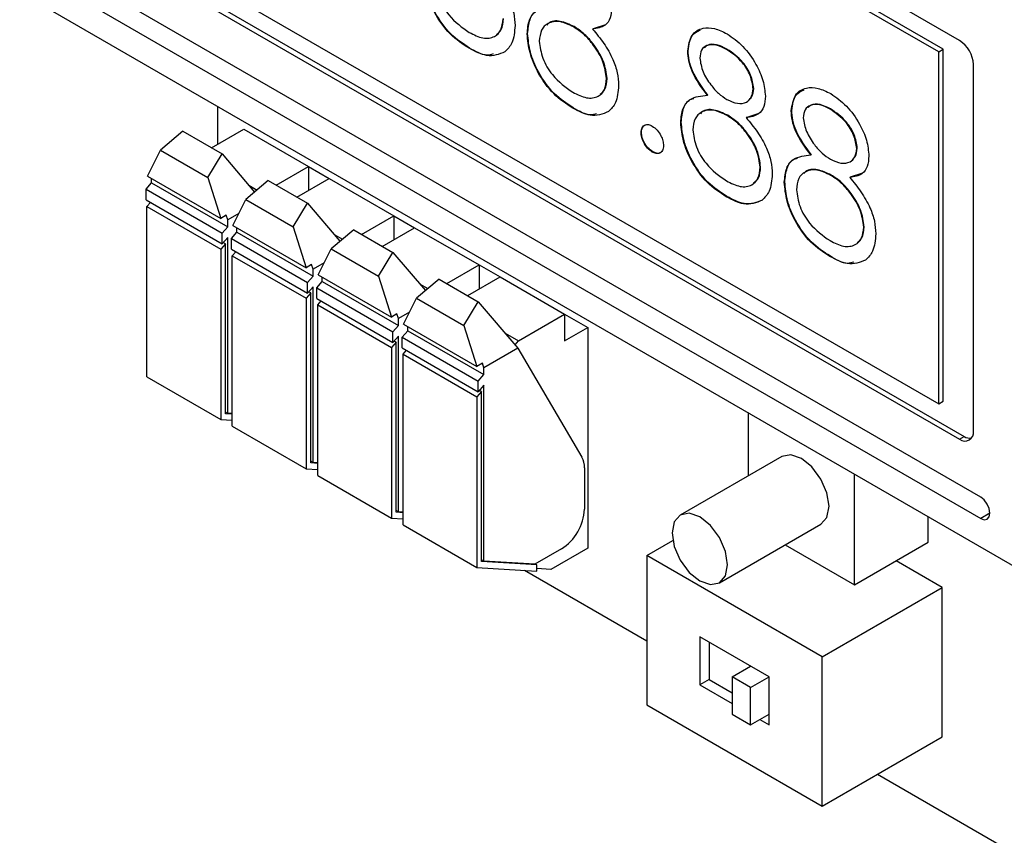
# Model space of a CAD drawing. Units: inches. Extents: x 0.3 to 10.8, y 0.2 to 8.3.
# Drawn here: x 7.3 to 8.1, y 3 to 3.6 of the extents above; entities that cross this region are included whole.
import ezdxf

# ---------------------------------------------------------------- set-up
doc = ezdxf.new("R2010")
doc.units = ezdxf.units.IN
doc.header["$MEASUREMENT"] = 0

msp = doc.modelspace()

# ---------------------------------------------------------------- linework, layer by layer
at = {"color": 7, "linetype": 'Continuous', "lineweight": 25}
for p, q in [((8.04726, 3.62747), (7.3725, 4.017)), ((8.03478, 3.62087), (7.39205, 3.99191)), ((8.03124, 3.61883), (7.38852, 3.98987)), ((7.38852, 3.72024), (8.03124, 3.3492)), ((7.3725, 3.7116), (8.04726, 3.32207)), ((7.37604, 3.71364), (8.05079, 3.32411)), ((8.06343, 3.27763), (7.35633, 3.68583)), ((7.35633, 3.6695), (8.06343, 3.2613)), ((7.32726, 3.66458), (8.0925, 3.22282)), ((7.75195, 3.63811), (7.7516, 3.6379)), ((7.76649, 3.63651), (7.76614, 3.6363)), ((7.77588, 3.63948), (7.76649, 3.63651)), ((7.71636, 3.63282), (7.71601, 3.63261)), ((7.67193, 3.62171), (7.67157, 3.62151)), ((7.86902, 3.62091), (7.86866, 3.6207)), ((8.03124, 3.61883), (8.03478, 3.62087)), ((8.03478, 3.35124), (8.03478, 3.62087)), ((7.83931, 3.61971), (7.83896, 3.61951)), ((8.03124, 3.3492), (8.03124, 3.61883)), ((8.05787, 3.32819), (8.05787, 3.6091)), ((7.77717, 3.59847), (7.77682, 3.59827)), ((7.88955, 3.59078), (7.8892, 3.59058)), ((7.85437, 3.58578), (7.85402, 3.58558)), ((7.47882, 3.57709), (7.47882, 3.54796)), ((7.75125, 3.57592), (7.7509, 3.57571)), ((7.94834, 3.57511), (7.94798, 3.57491)), ((7.86961, 3.57018), (7.86926, 3.56998)), ((7.88416, 3.56858), (7.8838, 3.56838)), ((7.89354, 3.57155), (7.88416, 3.56858)), ((7.91863, 3.57392), (7.91828, 3.57371)), ((7.83402, 3.56489), (7.83367, 3.56469)), ((7.4523, 3.55797), (7.43502, 3.54345)), ((7.4523, 3.55797), (7.48235, 3.54062)), ((7.47423, 3.54531), (7.49897, 3.55959)), ((7.49897, 3.55959), (7.54847, 3.53102)), ((7.80362, 3.55714), (7.80326, 3.55693)), ((7.96887, 3.54499), (7.96852, 3.54478)), ((7.42515, 3.5235), (7.43502, 3.54345)), ((7.43502, 3.54345), (7.47135, 3.52247)), ((7.47135, 3.52247), (7.48235, 3.54062)), ((7.48235, 3.54062), (7.50722, 3.5114)), ((7.81221, 3.54225), (7.81186, 3.54205)), ((7.93369, 3.53999), (7.93334, 3.53978)), ((7.52372, 3.51673), (7.54847, 3.53102)), ((7.54847, 3.53102), (7.54847, 3.51265)), ((7.54847, 3.53102), (7.56437, 3.52183)), ((7.89484, 3.53055), (7.89448, 3.53035)), ((7.42515, 3.5235), (7.48122, 3.49113)), ((7.47135, 3.52247), (7.48122, 3.49113)), ((7.94894, 3.52439), (7.94858, 3.52418)), ((7.96348, 3.52279), (7.96313, 3.52259)), ((7.97287, 3.52576), (7.96348, 3.52279)), ((7.42402, 3.51354), (7.42826, 3.51844)), ((7.42826, 3.51844), (7.42826, 3.5217)), ((7.42826, 3.51844), (7.4866, 3.48476)), ((7.51771, 3.52021), (7.50042, 3.50569)), ((7.50284, 3.51654), (7.50906, 3.51295)), ((7.51771, 3.52021), (7.54776, 3.50286)), ((7.53963, 3.50755), (7.56438, 3.52183)), ((7.56438, 3.52183), (7.61387, 3.49326)), ((7.91335, 3.5191), (7.91299, 3.5189)), ((7.42402, 3.51354), (7.48235, 3.47986)), ((7.42402, 3.50537), (7.42402, 3.51354)), ((7.86891, 3.50799), (7.86856, 3.50779)), ((7.42402, 3.50537), (7.48235, 3.4717)), ((7.42472, 3.5004), (7.42736, 3.50344)), ((7.42472, 3.5004), (7.48129, 3.46774)), ((7.42472, 3.36975), (7.42472, 3.5004)), ((7.49055, 3.48574), (7.50042, 3.50569)), ((7.50042, 3.50569), (7.53676, 3.48471)), ((7.53676, 3.48471), (7.54776, 3.50286)), ((7.54776, 3.50286), (7.57262, 3.47364)), ((7.48547, 3.49358), (7.48122, 3.49113)), ((7.4866, 3.48999), (7.48547, 3.49358)), ((7.49508, 3.49489), (7.4866, 3.48999)), ((7.58913, 3.47898), (7.61387, 3.49326)), ((7.61387, 3.49326), (7.61387, 3.47489)), ((7.61387, 3.49326), (7.62978, 3.48407)), ((7.48235, 3.47986), (7.4866, 3.48476)), ((7.4866, 3.48476), (7.4866, 3.48999)), ((7.49055, 3.48574), (7.54663, 3.45337)), ((7.53676, 3.48471), (7.54663, 3.45337)), ((7.97416, 3.48476), (7.97381, 3.48455)), ((7.48235, 3.4717), (7.48235, 3.47986)), ((7.48942, 3.47578), (7.49367, 3.48068)), ((7.49367, 3.48068), (7.49367, 3.48395)), ((7.49367, 3.48068), (7.552, 3.447)), ((7.58312, 3.48245), (7.56583, 3.46793)), ((7.56825, 3.47878), (7.57447, 3.47519)), ((7.58312, 3.48245), (7.61317, 3.4651)), ((7.60504, 3.46979), (7.62978, 3.48408)), ((7.62978, 3.48408), (7.67928, 3.4555)), ((7.48483, 3.47183), (7.48129, 3.46774)), ((7.4866, 3.47659), (7.48235, 3.4717)), ((7.48483, 3.47183), (7.48325, 3.47274)), ((7.48483, 3.34155), (7.48483, 3.47183)), ((7.4866, 3.34182), (7.4866, 3.47659)), ((7.48942, 3.47578), (7.54776, 3.4421)), ((7.48942, 3.46761), (7.48942, 3.47578)), ((7.48129, 3.46774), (7.48129, 3.3371)), ((7.48942, 3.46761), (7.54776, 3.43394)), ((7.49013, 3.46264), (7.49277, 3.46568)), ((7.49013, 3.46264), (7.5467, 3.42998)), ((7.49013, 3.33199), (7.49013, 3.46264)), ((7.55596, 3.44798), (7.56583, 3.46793)), ((7.56583, 3.46793), (7.60217, 3.44696)), ((7.60217, 3.44696), (7.61317, 3.4651)), ((7.61317, 3.4651), (7.63803, 3.43588)), ((7.94824, 3.4622), (7.94788, 3.462)), ((7.55087, 3.45582), (7.54663, 3.45337)), ((7.552, 3.45224), (7.55087, 3.45582)), ((7.56049, 3.45713), (7.552, 3.45224)), ((7.65454, 3.44122), (7.67928, 3.4555)), ((7.67928, 3.4555), (7.67928, 3.43713)), ((7.67928, 3.4555), (7.69519, 3.44631)), ((7.54776, 3.4421), (7.552, 3.447)), ((7.552, 3.447), (7.552, 3.45224)), ((7.55596, 3.44798), (7.61204, 3.41561)), ((7.60217, 3.44696), (7.61204, 3.41561)), ((7.54776, 3.43394), (7.54776, 3.4421)), ((7.55483, 3.43802), (7.55907, 3.44292)), ((7.55907, 3.44292), (7.55907, 3.44619)), ((7.55907, 3.44292), (7.61741, 3.40924)), ((7.64852, 3.44469), (7.63124, 3.43017)), ((7.63365, 3.44102), (7.63988, 3.43743)), ((7.64852, 3.44469), (7.67858, 3.42734)), ((7.67045, 3.43203), (7.69519, 3.44632)), ((7.69519, 3.44632), (7.74469, 3.41774)), ((7.55024, 3.43407), (7.5467, 3.42998)), ((7.552, 3.43884), (7.54776, 3.43394)), ((7.55024, 3.43407), (7.54866, 3.43498)), ((7.55024, 3.30379), (7.55024, 3.43407)), ((7.552, 3.30406), (7.552, 3.43884)), ((7.55483, 3.43802), (7.61317, 3.40434)), ((7.55483, 3.42985), (7.55483, 3.43802)), ((7.5467, 3.42998), (7.5467, 3.29934)), ((7.55483, 3.42985), (7.61317, 3.39618)), ((7.55554, 3.42488), (7.55817, 3.42793)), ((7.55554, 3.42488), (7.61211, 3.39223)), ((7.55554, 3.29424), (7.55554, 3.42488)), ((7.62137, 3.41023), (7.63124, 3.43017)), ((7.63124, 3.43017), (7.66758, 3.4092)), ((7.66758, 3.4092), (7.67858, 3.42734)), ((7.67858, 3.42734), (7.70886, 3.39175)), ((7.61628, 3.41806), (7.61204, 3.41561)), ((7.61741, 3.41448), (7.61628, 3.41806)), ((7.62589, 3.41937), (7.61741, 3.41448)), ((7.70933, 3.39733), (7.74469, 3.41774)), ((7.74469, 3.41774), (7.74469, 3.39733)), ((7.74469, 3.41774), (7.76237, 3.40753)), ((7.61317, 3.40434), (7.61741, 3.40924)), ((7.61741, 3.40924), (7.61741, 3.41448)), ((7.62137, 3.41023), (7.67745, 3.37785)), ((7.66758, 3.4092), (7.67745, 3.37785)), ((7.61317, 3.39618), (7.61317, 3.40434)), ((7.62024, 3.40026), (7.62448, 3.40516)), ((7.62448, 3.40516), (7.62448, 3.40843)), ((7.62448, 3.40516), (7.68282, 3.37148)), ((7.69906, 3.40326), (7.70933, 3.39733)), ((7.74469, 3.39733), (7.76237, 3.40753)), ((7.76237, 3.40753), (7.76237, 3.23851)), ((7.61564, 3.39631), (7.61211, 3.39223)), ((7.61741, 3.40108), (7.61317, 3.39618)), ((7.61564, 3.39631), (7.61407, 3.39722)), ((7.61564, 3.26603), (7.61564, 3.39631)), ((7.61741, 3.26631), (7.61741, 3.40108)), ((7.62024, 3.40026), (7.67858, 3.36658)), ((7.62024, 3.3921), (7.62024, 3.40026)), ((7.7067, 3.39429), (7.70933, 3.39733)), ((7.61211, 3.39223), (7.61211, 3.26158)), ((7.62024, 3.3921), (7.67858, 3.35842)), ((7.62095, 3.38712), (7.62358, 3.39017)), ((7.62095, 3.38712), (7.67751, 3.35447)), ((7.62095, 3.25648), (7.62095, 3.38712)), ((7.70886, 3.39175), (7.68282, 3.37672)), ((7.70886, 3.39175), (7.75798, 3.30827)), ((7.68169, 3.3803), (7.67745, 3.37785)), ((7.68282, 3.37672), (7.68169, 3.3803)), ((7.67858, 3.36658), (7.68282, 3.37148)), ((7.68282, 3.37148), (7.68282, 3.37672)), ((7.42472, 3.36975), (7.48129, 3.3371)), ((7.67858, 3.35842), (7.67858, 3.36658)), ((7.68105, 3.35855), (7.67751, 3.35447)), ((7.68282, 3.36332), (7.67858, 3.35842)), ((7.68105, 3.35855), (7.67948, 3.35946)), ((7.68105, 3.22827), (7.68105, 3.35855)), ((7.68282, 3.22855), (7.68282, 3.36332)), ((7.67751, 3.35447), (7.67751, 3.22382)), ((8.03124, 3.3492), (8.03478, 3.35124)), ((7.4866, 3.34182), (7.48483, 3.34284)), ((7.49013, 3.34122), (7.48483, 3.34155)), ((7.49013, 3.34161), (7.4866, 3.34182)), ((7.8854, 3.34237), (7.8854, 3.294)), ((7.48129, 3.3371), (7.49013, 3.33656)), ((7.49013, 3.33199), (7.5467, 3.29934)), ((8.04726, 3.32207), (8.05079, 3.32411)), ((7.552, 3.30406), (7.55024, 3.30508)), ((7.55554, 3.30346), (7.55024, 3.30379)), ((7.55554, 3.30385), (7.552, 3.30406)), ((7.91106, 3.30881), (7.83328, 3.26391)), ((7.5467, 3.29934), (7.55554, 3.2988)), ((7.75989, 3.30014), (7.75989, 3.26852)), ((7.55554, 3.29424), (7.61211, 3.26158)), ((7.96672, 3.21037), (7.96672, 3.29543)), ((7.61741, 3.26631), (7.61564, 3.26733)), ((7.62095, 3.2657), (7.61564, 3.26603)), ((7.62095, 3.26609), (7.61741, 3.26631)), ((7.61211, 3.26158), (7.62095, 3.26104)), ((8.02329, 3.24302), (8.02329, 3.26277)), ((7.62095, 3.25648), (7.67751, 3.22382)), ((7.86328, 3.21195), (7.94106, 3.25685)), ((7.80762, 3.23282), (7.82761, 3.24435)), ((7.74221, 3.2379), (7.72187, 3.22616)), ((7.76237, 3.23851), (7.73408, 3.22218)), ((7.91363, 3.24102), (7.96672, 3.21037)), ((7.96672, 3.21037), (8.02329, 3.24302)), ((7.68282, 3.22855), (7.68105, 3.22957)), ((7.72348, 3.22567), (7.68105, 3.22827)), ((7.72187, 3.22616), (7.68282, 3.22855)), ((7.94197, 3.15526), (7.80762, 3.23282)), ((7.80762, 3.23282), (7.80762, 3.1185)), ((8.0339, 3.20832), (7.99854, 3.22874)), ((7.67751, 3.22382), (7.72348, 3.22101)), ((7.71387, 3.22159), (7.80762, 3.16747)), ((7.72348, 3.22567), (7.72225, 3.22638)), ((7.72348, 3.22101), (7.72348, 3.22567)), ((7.73408, 3.22218), (7.72348, 3.22283)), ((7.94197, 3.15526), (8.0339, 3.20832)), ((8.0339, 3.09401), (8.0339, 3.20832)), ((7.90131, 3.13994), (7.84828, 3.17056)), ((7.84828, 3.17056), (7.84828, 3.13381)), ((7.85535, 3.16648), (7.85535, 3.1379)), ((7.94197, 3.04094), (7.94197, 3.15526)), ((7.87303, 3.13994), (7.88717, 3.14811)), ((7.85535, 3.1379), (7.84828, 3.13381)), ((7.85535, 3.1379), (7.87303, 3.12769)), ((7.88717, 3.13178), (7.87303, 3.13994)), ((7.87303, 3.13994), (7.87303, 3.11136)), ((7.88717, 3.13178), (7.90131, 3.13994)), ((7.90131, 3.1032), (7.90131, 3.13994)), ((7.84828, 3.13381), (7.87303, 3.11953)), ((7.88717, 3.1032), (7.88717, 3.13178)), ((7.80762, 3.1185), (7.94197, 3.04094)), ((7.87303, 3.11136), (7.88717, 3.1032)), ((7.88717, 3.1032), (7.90131, 3.11136)), ((7.90131, 3.11136), (7.90131, 3.11136)), ((7.89424, 3.10728), (7.90131, 3.1032)), ((7.94197, 3.04094), (8.0339, 3.09401)), ((7.98439, 3.06543), (8.12158, 2.98623))]:
    msp.add_line(p, q, dxfattribs=at)
at = {"color": 8, "linetype": 'Continuous', "lineweight": 25}
msp.add_line((8.0705, 3.26538), (8.06343, 3.2613), dxfattribs=at)
at = {"color": 7, "linetype": 'Continuous', "lineweight": 25, "flags": 128}
for points in [[(7.94728, 3.27059), (7.94566, 3.28089), (7.94106, 3.29149), (7.93418, 3.30078), (7.92606, 3.30733), (7.91794, 3.31015), (7.91106, 3.30881)], [(8.06343, 3.2613), (8.06614, 3.26036), (8.06843, 3.2608), (8.06997, 3.26257), (8.0705, 3.26538), (8.06997, 3.26882), (8.06843, 3.27235), (8.06614, 3.27544), (8.06343, 3.27763)], [(7.94106, 3.25685), (7.94106, 3.25685), (7.94566, 3.26214), (7.94728, 3.27059)], [(7.86949, 3.22568), (7.86788, 3.23599), (7.86328, 3.24659), (7.8564, 3.25588), (7.84828, 3.26243), (7.84016, 3.26525), (7.83328, 3.26391), (7.82868, 3.25862), (7.82707, 3.25018), (7.82868, 3.23987), (7.83328, 3.22927), (7.84016, 3.21999), (7.84828, 3.21343), (7.8564, 3.21061), (7.86328, 3.21195), (7.86788, 3.21724), (7.86949, 3.22568)]]:
    msp.add_lwpolyline(points, dxfattribs=at)
at = {"color": 7, "linetype": 'Continuous', "lineweight": 25}
for centre, radius, start, end in [((8.03484, 3.60805), 0.02305, 2.60548, 57.39452), ((8.0514, 3.32715), 0.00655, 230.79671, 9.21404), ((8.05563, 3.33161), 0.00892, 237.18158, 274.41229), ((7.74385, 3.30065), 0.01605, 358.15536, 28.31225), ((7.72151, 3.27027), 0.03842, 302.60548, 357.39452)]:
    msp.add_arc(centre, radius, start, end, dxfattribs=at)
for points, knots in [([(7.68682, 3.6821), (7.68975, 3.67852), (7.69561, 3.67137), (7.70228, 3.65975), (7.70616, 3.64841), (7.70655, 3.64209), (7.70675, 3.63893)], [0, 0, 0, 0, 0.280494, 0.56019, 0.780048, 1, 1, 1, 1]), ([(7.67157, 3.62151), (7.66658, 3.62475), (7.65664, 3.63121), (7.64502, 3.64757), (7.63801, 3.66419), (7.63713, 3.67367), (7.63668, 3.67841)], [0, 0, 0, 0, 0.2805448, 0.5592692, 0.7798157, 1, 1, 1, 1]), ([(7.67193, 3.62171), (7.66694, 3.62495), (7.65699, 3.63141), (7.64537, 3.64778), (7.63837, 3.6644), (7.63748, 3.67388), (7.63704, 3.67861)], [0, 0, 0, 0, 0.2805448, 0.5592692, 0.7798157, 1, 1, 1, 1]), ([(7.64594, 3.67271), (7.64652, 3.6684), (7.64768, 3.65977), (7.65722, 3.64378), (7.66619, 3.6375), (7.67168, 3.63366)], [0, 0, 0, 0, 0.279833, 0.560198, 1, 1, 1, 1]), ([(7.71601, 3.63261), (7.71635, 3.6364), (7.71703, 3.64396), (7.72395, 3.65231), (7.73165, 3.65305), (7.73635, 3.6535)], [0, 0, 0, 0, 0.279987, 0.559901, 1, 1, 1, 1]), ([(7.71636, 3.63282), (7.71674, 3.63653), (7.71749, 3.64395), (7.72151, 3.65014), (7.72522, 3.65084), (7.72606, 3.651)], [0, 0, 0, 0, 0.4357291, 0.8713463, 1, 1, 1, 1]), ([(7.78079, 3.65275), (7.78056, 3.64992), (7.78009, 3.64424), (7.7752, 3.63769), (7.76958, 3.63683), (7.76614, 3.6363)], [0, 0, 0, 0, 0.280159, 0.560243, 1, 1, 1, 1]), ([(7.67168, 3.63366), (7.67523, 3.63189), (7.68232, 3.62836), (7.69087, 3.62967), (7.6965, 3.63501), (7.69716, 3.64105), (7.6975, 3.64406)], [0, 0, 0, 0, 0.280602, 0.559962, 0.78018, 1, 1, 1, 1]), ([(7.6925, 3.63205), (7.69389, 3.63315), (7.69709, 3.63569), (7.69758, 3.64117), (7.69785, 3.64427)], [0, 0, 0, 0, 0.434249, 1, 1, 1, 1]), ([(7.70675, 3.63893), (7.70634, 3.63411), (7.7056, 3.62547), (7.70098, 3.62083), (7.69894, 3.61878)], [0, 0, 0, 0, 0.559346, 1, 1, 1, 1]), ([(7.7516, 3.6379), (7.74797, 3.63964), (7.74073, 3.64311), (7.7322, 3.64137), (7.72631, 3.63615), (7.72561, 3.62999), (7.72526, 3.62691)], [0, 0, 0, 0, 0.280283, 0.560138, 0.780298, 1, 1, 1, 1]), ([(7.75195, 3.63811), (7.74838, 3.63977), (7.74125, 3.6431), (7.73388, 3.64251), (7.73144, 3.63978), (7.73101, 3.63931)], [0, 0, 0, 0, 0.453017, 0.905342, 1, 1, 1, 1]), ([(7.77682, 3.59827), (7.77622, 3.60257), (7.775, 3.61121), (7.76768, 3.62329), (7.75973, 3.63254), (7.75431, 3.63611), (7.7516, 3.6379)], [0, 0, 0, 0, 0.2783033, 0.5585094, 0.7791463, 1, 1, 1, 1]), ([(7.77717, 3.59847), (7.77657, 3.60278), (7.77535, 3.61141), (7.76804, 3.62349), (7.76009, 3.63274), (7.75467, 3.63632), (7.75195, 3.63811)], [0, 0, 0, 0, 0.2783033, 0.5585094, 0.7791463, 1, 1, 1, 1]), ([(7.76614, 3.6363), (7.76908, 3.63273), (7.77494, 3.62558), (7.7816, 3.61396), (7.78548, 3.60262), (7.78588, 3.5963), (7.78608, 3.59314)], [0, 0, 0, 0, 0.280494, 0.56019, 0.780048, 1, 1, 1, 1]), ([(7.83896, 3.61951), (7.83969, 3.62385), (7.84115, 3.63255), (7.84966, 3.63754), (7.85937, 3.63737), (7.86591, 3.6342), (7.86918, 3.63262)], [0, 0, 0, 0, 0.278806, 0.558457, 0.77916, 1, 1, 1, 1]), ([(7.83931, 3.61971), (7.83994, 3.62422), (7.84103, 3.63202), (7.84647, 3.6345), (7.84876, 3.63555)], [0, 0, 0, 0, 0.5783376, 1, 1, 1, 1]), ([(7.7509, 3.57571), (7.74591, 3.57896), (7.73596, 3.58542), (7.72434, 3.60178), (7.71734, 3.6184), (7.71645, 3.62788), (7.71601, 3.63261)], [0, 0, 0, 0, 0.2805448, 0.5592692, 0.7798157, 1, 1, 1, 1]), ([(7.75125, 3.57592), (7.74626, 3.57916), (7.73631, 3.58562), (7.72469, 3.60198), (7.71769, 3.61861), (7.7168, 3.62808), (7.71636, 3.63282)], [0, 0, 0, 0, 0.2805448, 0.5592692, 0.7798157, 1, 1, 1, 1]), ([(7.86918, 3.63262), (7.87329, 3.62972), (7.88151, 3.62394), (7.89115, 3.61051), (7.89726, 3.59669), (7.89805, 3.58878), (7.89845, 3.58483)], [0, 0, 0, 0, 0.279929, 0.559623, 0.779946, 1, 1, 1, 1]), ([(7.69894, 3.61878), (7.6945, 3.61698), (7.68652, 3.61376), (7.67616, 3.61913), (7.67157, 3.62151)], [0, 0, 0, 0, 0.557758, 1, 1, 1, 1]), ([(7.68989, 3.61717), (7.68838, 3.61671), (7.68324, 3.61516), (7.6766, 3.619), (7.67193, 3.62171)], [0, 0, 0, 0, 0.295272, 1, 1, 1, 1]), ([(7.72526, 3.62691), (7.72584, 3.62261), (7.727, 3.61398), (7.73654, 3.59799), (7.74552, 3.59171), (7.751, 3.58787)], [0, 0, 0, 0, 0.279833, 0.560198, 1, 1, 1, 1]), ([(7.86866, 3.6207), (7.86595, 3.62205), (7.86054, 3.62476), (7.8539, 3.6242), (7.84908, 3.62086), (7.8485, 3.61628), (7.84821, 3.614)], [0, 0, 0, 0, 0.280651, 0.560566, 0.78062, 1, 1, 1, 1]), ([(7.86902, 3.62091), (7.86634, 3.62222), (7.86099, 3.62484), (7.85482, 3.62484), (7.85253, 3.6226), (7.85183, 3.62192)], [0, 0, 0, 0, 0.412023, 0.822966, 1, 1, 1, 1]), ([(7.8892, 3.59058), (7.88864, 3.59395), (7.88753, 3.60073), (7.87994, 3.61303), (7.87294, 3.61779), (7.86866, 3.6207)], [0, 0, 0, 0, 0.278971, 0.559919, 1, 1, 1, 1]), ([(7.88955, 3.59078), (7.889, 3.59416), (7.88789, 3.60094), (7.88029, 3.61323), (7.87329, 3.618), (7.86902, 3.62091)], [0, 0, 0, 0, 0.278971, 0.559919, 1, 1, 1, 1]), ([(7.85402, 3.58558), (7.84959, 3.59152), (7.84341, 3.59983), (7.83948, 3.61211), (7.83913, 3.61704), (7.83896, 3.61951)], [0, 0, 0, 0, 0.557752, 0.778932, 1, 1, 1, 1]), ([(7.85437, 3.58578), (7.84994, 3.59173), (7.84376, 3.60003), (7.83983, 3.61231), (7.83949, 3.61725), (7.83931, 3.61971)], [0, 0, 0, 0, 0.557752, 0.778932, 1, 1, 1, 1]), ([(7.84821, 3.614), (7.84879, 3.61051), (7.84995, 3.6035), (7.85607, 3.59397), (7.8625, 3.58664), (7.86685, 3.58376), (7.86903, 3.58232)], [0, 0, 0, 0, 0.277721, 0.558224, 0.779072, 1, 1, 1, 1]), ([(7.751, 3.58787), (7.75455, 3.5861), (7.76164, 3.58257), (7.7702, 3.58388), (7.77582, 3.58922), (7.77649, 3.59526), (7.77682, 3.59827)], [0, 0, 0, 0, 0.2806017, 0.5599618, 0.7801797, 1, 1, 1, 1]), ([(7.77182, 3.58626), (7.77321, 3.58736), (7.77642, 3.5899), (7.7769, 3.59538), (7.77717, 3.59847)], [0, 0, 0, 0, 0.434249, 1, 1, 1, 1]), ([(7.78608, 3.59314), (7.78566, 3.58831), (7.78492, 3.57968), (7.7803, 3.57503), (7.77827, 3.57299)], [0, 0, 0, 0, 0.559346, 1, 1, 1, 1]), ([(7.86903, 3.58232), (7.87177, 3.58108), (7.87723, 3.57859), (7.88386, 3.5796), (7.88819, 3.58375), (7.88886, 3.5883), (7.8892, 3.59058)], [0, 0, 0, 0, 0.280237, 0.560145, 0.780435, 1, 1, 1, 1]), ([(7.88554, 3.58184), (7.88648, 3.5826), (7.8888, 3.5845), (7.88927, 3.58843), (7.88955, 3.59078)], [0, 0, 0, 0, 0.404081, 1, 1, 1, 1]), ([(7.91828, 3.57371), (7.91901, 3.57806), (7.92048, 3.58676), (7.92899, 3.59174), (7.9387, 3.59158), (7.94523, 3.58841), (7.9485, 3.58682)], [0, 0, 0, 0, 0.278806, 0.558457, 0.77916, 1, 1, 1, 1]), ([(7.83367, 3.56469), (7.83401, 3.56847), (7.83469, 3.57603), (7.84161, 3.58439), (7.84931, 3.58512), (7.85402, 3.58558)], [0, 0, 0, 0, 0.279987, 0.559901, 1, 1, 1, 1]), ([(7.83402, 3.56489), (7.8344, 3.5686), (7.83515, 3.57602), (7.83917, 3.58222), (7.84288, 3.58292), (7.84373, 3.58308)], [0, 0, 0, 0, 0.435729, 0.871346, 1, 1, 1, 1]), ([(7.89845, 3.58483), (7.89822, 3.58199), (7.89776, 3.57632), (7.89286, 3.56976), (7.88724, 3.5689), (7.8838, 3.56838)], [0, 0, 0, 0, 0.280159, 0.560243, 1, 1, 1, 1]), ([(7.91863, 3.57392), (7.91927, 3.57843), (7.92036, 3.58623), (7.92579, 3.58871), (7.92809, 3.58976)], [0, 0, 0, 0, 0.578338, 1, 1, 1, 1]), ([(7.9485, 3.58682), (7.95261, 3.58393), (7.96083, 3.57814), (7.97048, 3.56471), (7.97659, 3.5509), (7.97738, 3.54299), (7.97777, 3.53904)], [0, 0, 0, 0, 0.279929, 0.559623, 0.779946, 1, 1, 1, 1]), ([(7.77827, 3.57299), (7.77382, 3.57119), (7.76585, 3.56797), (7.75548, 3.57334), (7.7509, 3.57571)], [0, 0, 0, 0, 0.557758, 1, 1, 1, 1]), ([(7.76921, 3.57138), (7.7677, 3.57092), (7.76256, 3.56937), (7.75593, 3.57321), (7.75125, 3.57592)], [0, 0, 0, 0, 0.295272, 1, 1, 1, 1]), ([(7.94798, 3.57491), (7.94528, 3.57626), (7.93986, 3.57896), (7.93323, 3.5784), (7.92841, 3.57507), (7.92782, 3.57049), (7.92753, 3.5682)], [0, 0, 0, 0, 0.280651, 0.560566, 0.78062, 1, 1, 1, 1]), ([(7.94834, 3.57511), (7.94566, 3.57643), (7.94031, 3.57905), (7.93415, 3.57904), (7.93185, 3.57681), (7.93116, 3.57613)], [0, 0, 0, 0, 0.412023, 0.822966, 1, 1, 1, 1]), ([(7.96887, 3.54499), (7.96832, 3.54837), (7.96721, 3.55515), (7.95962, 3.56744), (7.95261, 3.57221), (7.94834, 3.57511)], [0, 0, 0, 0, 0.278971, 0.559919, 1, 1, 1, 1]), ([(7.86926, 3.56998), (7.86564, 3.57171), (7.85839, 3.57518), (7.84986, 3.57344), (7.84397, 3.56823), (7.84327, 3.56207), (7.84292, 3.55899)], [0, 0, 0, 0, 0.280283, 0.560138, 0.780298, 1, 1, 1, 1]), ([(7.86961, 3.57018), (7.86605, 3.57185), (7.85891, 3.57517), (7.85154, 3.57458), (7.8491, 3.57186), (7.84868, 3.57139)], [0, 0, 0, 0, 0.453017, 0.905342, 1, 1, 1, 1]), ([(7.89448, 3.53035), (7.89388, 3.53465), (7.89266, 3.54328), (7.88534, 3.55536), (7.8774, 3.56461), (7.87197, 3.56819), (7.86926, 3.56998)], [0, 0, 0, 0, 0.278303, 0.558509, 0.779146, 1, 1, 1, 1]), ([(7.89484, 3.53055), (7.89423, 3.53485), (7.89302, 3.54349), (7.8857, 3.55557), (7.87775, 3.56482), (7.87233, 3.56839), (7.86961, 3.57018)], [0, 0, 0, 0, 0.278303, 0.558509, 0.779146, 1, 1, 1, 1]), ([(7.8838, 3.56838), (7.88674, 3.5648), (7.8926, 3.55766), (7.89927, 3.54603), (7.90314, 3.5347), (7.90354, 3.52838), (7.90374, 3.52522)], [0, 0, 0, 0, 0.280494, 0.56019, 0.780048, 1, 1, 1, 1]), ([(7.93334, 3.53978), (7.92891, 3.54573), (7.92273, 3.55404), (7.9188, 3.56632), (7.91845, 3.57125), (7.91828, 3.57371)], [0, 0, 0, 0, 0.557752, 0.778932, 1, 1, 1, 1]), ([(7.93369, 3.53999), (7.92927, 3.54594), (7.92308, 3.55424), (7.91916, 3.56652), (7.91881, 3.57145), (7.91863, 3.57392)], [0, 0, 0, 0, 0.557752, 0.778932, 1, 1, 1, 1]), ([(7.92753, 3.5682), (7.92811, 3.56472), (7.92927, 3.55771), (7.9354, 3.54818), (7.94182, 3.54085), (7.94618, 3.53797), (7.94836, 3.53653)], [0, 0, 0, 0, 0.277721, 0.558224, 0.779072, 1, 1, 1, 1]), ([(7.96852, 3.54478), (7.96797, 3.54816), (7.96686, 3.55494), (7.95926, 3.56724), (7.95226, 3.572), (7.94798, 3.57491)], [0, 0, 0, 0, 0.278971, 0.559919, 1, 1, 1, 1]), ([(7.80326, 3.55693), (7.80341, 3.55831), (7.80371, 3.56106), (7.80605, 3.56296), (7.80887, 3.56332), (7.81086, 3.56237), (7.81186, 3.5619)], [0, 0, 0, 0, 0.2795762, 0.5592837, 0.7795524, 1, 1, 1, 1]), ([(7.80362, 3.55714), (7.80369, 3.55861), (7.80378, 3.56054), (7.80486, 3.56136), (7.80512, 3.56156)], [0, 0, 0, 0, 0.7654109, 1, 1, 1, 1]), ([(7.81186, 3.5619), (7.81313, 3.561), (7.81567, 3.5592), (7.81845, 3.55486), (7.82021, 3.55061), (7.82037, 3.54821), (7.82045, 3.54701)], [0, 0, 0, 0, 0.279602, 0.559212, 0.779475, 1, 1, 1, 1]), ([(7.86856, 3.50779), (7.86357, 3.51103), (7.85362, 3.51749), (7.842, 3.53386), (7.835, 3.55048), (7.83411, 3.55995), (7.83367, 3.56469)], [0, 0, 0, 0, 0.280545, 0.559269, 0.779816, 1, 1, 1, 1]), ([(7.86891, 3.50799), (7.86392, 3.51123), (7.85397, 3.5177), (7.84235, 3.53406), (7.83535, 3.55068), (7.83447, 3.56016), (7.83402, 3.56489)], [0, 0, 0, 0, 0.280545, 0.559269, 0.779816, 1, 1, 1, 1]), ([(7.81186, 3.54205), (7.81059, 3.54296), (7.80806, 3.54478), (7.80527, 3.54909), (7.80354, 3.55333), (7.80335, 3.55573), (7.80326, 3.55693)], [0, 0, 0, 0, 0.279581, 0.559143, 0.779575, 1, 1, 1, 1]), ([(7.81221, 3.54225), (7.81094, 3.54316), (7.80842, 3.54498), (7.80562, 3.54929), (7.80389, 3.55353), (7.80371, 3.55594), (7.80362, 3.55714)], [0, 0, 0, 0, 0.279581, 0.559143, 0.779575, 1, 1, 1, 1]), ([(7.84292, 3.55899), (7.8435, 3.55468), (7.84467, 3.54606), (7.8542, 3.53007), (7.86318, 3.52378), (7.86866, 3.51994)], [0, 0, 0, 0, 0.279833, 0.560198, 1, 1, 1, 1]), ([(7.82045, 3.54701), (7.8203, 3.54564), (7.82, 3.54288), (7.81765, 3.54101), (7.81484, 3.54064), (7.81285, 3.54158), (7.81186, 3.54205)], [0, 0, 0, 0, 0.279469, 0.559358, 0.779674, 1, 1, 1, 1]), ([(7.96486, 3.53605), (7.9658, 3.53681), (7.96812, 3.5387), (7.96859, 3.54264), (7.96887, 3.54499)], [0, 0, 0, 0, 0.404081, 1, 1, 1, 1]), ([(7.81927, 3.54279), (7.81879, 3.54224), (7.81775, 3.54106), (7.81517, 3.54087), (7.8132, 3.54179), (7.81221, 3.54225)], [0, 0, 0, 0, 0.302697, 0.651341, 1, 1, 1, 1]), ([(7.91299, 3.5189), (7.91333, 3.52268), (7.91401, 3.53024), (7.92093, 3.53859), (7.92863, 3.53933), (7.93334, 3.53978)], [0, 0, 0, 0, 0.279987, 0.559901, 1, 1, 1, 1]), ([(7.94836, 3.53653), (7.95109, 3.53529), (7.95656, 3.5328), (7.96318, 3.53381), (7.96751, 3.53796), (7.96818, 3.54251), (7.96852, 3.54478)], [0, 0, 0, 0, 0.280237, 0.560145, 0.780435, 1, 1, 1, 1]), ([(7.97777, 3.53904), (7.97754, 3.5362), (7.97708, 3.53053), (7.97219, 3.52397), (7.96656, 3.52311), (7.96313, 3.52259)], [0, 0, 0, 0, 0.280159, 0.560243, 1, 1, 1, 1]), ([(7.86866, 3.51994), (7.87221, 3.51817), (7.8793, 3.51464), (7.88786, 3.51596), (7.89348, 3.5213), (7.89415, 3.52733), (7.89448, 3.53035)], [0, 0, 0, 0, 0.280602, 0.559962, 0.78018, 1, 1, 1, 1]), ([(7.88948, 3.51833), (7.89088, 3.51944), (7.89408, 3.52198), (7.89456, 3.52745), (7.89484, 3.53055)], [0, 0, 0, 0, 0.434249, 1, 1, 1, 1]), ([(7.91335, 3.5191), (7.91372, 3.52281), (7.91448, 3.53023), (7.9185, 3.53643), (7.9222, 3.53713), (7.92305, 3.53729)], [0, 0, 0, 0, 0.435729, 0.871346, 1, 1, 1, 1]), ([(7.90374, 3.52522), (7.90332, 3.52039), (7.90258, 3.51176), (7.89796, 3.50711), (7.89593, 3.50506)], [0, 0, 0, 0, 0.559346, 1, 1, 1, 1]), ([(7.94858, 3.52418), (7.94496, 3.52592), (7.93772, 3.52939), (7.92918, 3.52765), (7.92329, 3.52243), (7.9226, 3.51627), (7.92225, 3.5132)], [0, 0, 0, 0, 0.280283, 0.560138, 0.780298, 1, 1, 1, 1]), ([(7.94894, 3.52439), (7.94537, 3.52605), (7.93823, 3.52938), (7.93086, 3.52879), (7.92842, 3.52606), (7.928, 3.52559)], [0, 0, 0, 0, 0.453017, 0.905342, 1, 1, 1, 1]), ([(7.97381, 3.48455), (7.9732, 3.48886), (7.97199, 3.49749), (7.96467, 3.50957), (7.95672, 3.51882), (7.9513, 3.5224), (7.94858, 3.52418)], [0, 0, 0, 0, 0.278303, 0.558509, 0.779146, 1, 1, 1, 1]), ([(7.97416, 3.48476), (7.97355, 3.48906), (7.97234, 3.4977), (7.96502, 3.50977), (7.95707, 3.51903), (7.95165, 3.5226), (7.94894, 3.52439)], [0, 0, 0, 0, 0.278303, 0.558509, 0.779146, 1, 1, 1, 1]), ([(7.96313, 3.52259), (7.96606, 3.51901), (7.97192, 3.51186), (7.97859, 3.50024), (7.98247, 3.4889), (7.98286, 3.48259), (7.98306, 3.47943)], [0, 0, 0, 0, 0.280494, 0.56019, 0.780048, 1, 1, 1, 1]), ([(7.94788, 3.462), (7.94289, 3.46524), (7.93294, 3.4717), (7.92132, 3.48806), (7.91432, 3.50469), (7.91343, 3.51416), (7.91299, 3.5189)], [0, 0, 0, 0, 0.280545, 0.559269, 0.779816, 1, 1, 1, 1]), ([(7.94824, 3.4622), (7.94324, 3.46544), (7.9333, 3.4719), (7.92168, 3.48827), (7.91467, 3.50489), (7.91379, 3.51437), (7.91335, 3.5191)], [0, 0, 0, 0, 0.280545, 0.559269, 0.779816, 1, 1, 1, 1]), ([(7.89593, 3.50506), (7.89148, 3.50327), (7.88351, 3.50005), (7.87314, 3.50542), (7.86856, 3.50779)], [0, 0, 0, 0, 0.557758, 1, 1, 1, 1]), ([(7.89628, 3.50526), (7.89184, 3.50347), (7.88386, 3.50025), (7.8735, 3.50562), (7.86891, 3.50799)], [0, 0, 0, 0, 0.557758, 1, 1, 1, 1]), ([(7.92225, 3.5132), (7.92283, 3.50889), (7.92399, 3.50026), (7.93352, 3.48427), (7.9425, 3.47799), (7.94798, 3.47415)], [0, 0, 0, 0, 0.279833, 0.560198, 1, 1, 1, 1]), ([(7.96881, 3.47254), (7.9702, 3.47365), (7.9734, 3.47618), (7.97389, 3.48166), (7.97416, 3.48476)], [0, 0, 0, 0, 0.434249, 1, 1, 1, 1]), ([(7.94798, 3.47415), (7.95154, 3.47238), (7.95863, 3.46885), (7.96718, 3.47016), (7.9728, 3.4755), (7.97347, 3.48154), (7.97381, 3.48455)], [0, 0, 0, 0, 0.280602, 0.559962, 0.78018, 1, 1, 1, 1]), ([(7.98306, 3.47943), (7.98265, 3.4746), (7.9819, 3.46597), (7.97729, 3.46132), (7.97525, 3.45927)], [0, 0, 0, 0, 0.559346, 1, 1, 1, 1]), ([(7.97525, 3.45927), (7.9708, 3.45747), (7.96283, 3.45425), (7.95247, 3.45962), (7.94788, 3.462)], [0, 0, 0, 0, 0.557758, 1, 1, 1, 1]), ([(7.9662, 3.45766), (7.96468, 3.4572), (7.95955, 3.45565), (7.95291, 3.45949), (7.94824, 3.4622)], [0, 0, 0, 0, 0.2952716, 1, 1, 1, 1])]:
    msp.add_open_spline(points, degree=3, knots=knots, dxfattribs=at)

doc.saveas('drawing.dxf')
